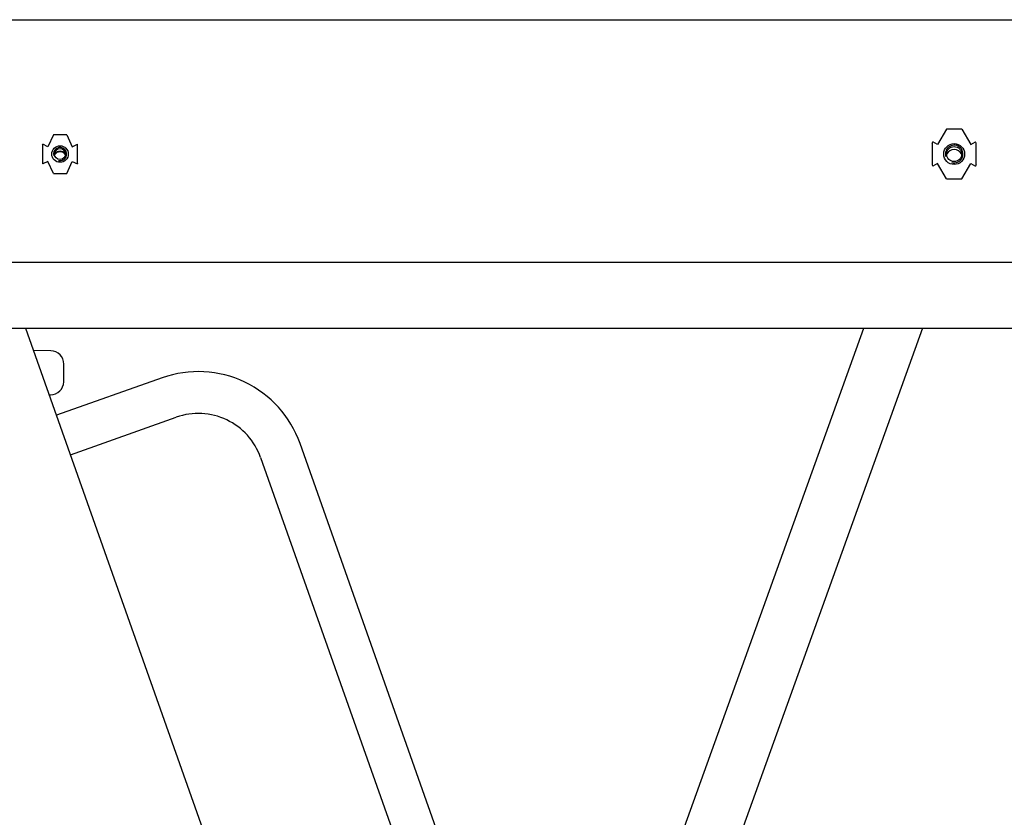
# Model space of a CAD drawing. Units: millimetres. Extents: x -3 to 14429, y -2896 to 10238.
# Drawn here: x 6467 to 6476, y 345 to 352 of the extents above; entities that cross this region are included whole.
import ezdxf
from ezdxf.lldxf.tags import DXFTag

# ---------------------------------------------------------------- set-up
doc = ezdxf.new("R2010")
doc.units = ezdxf.units.MM
doc.layers.add('FAKRO LOFT LADDERS', color=7, linetype='CONTINUOUS')
tags = doc.linetypes.add('HIDDEN2', pattern=[4.7625, 3.175, -1.5875]).pattern_tags.tags
tags[6:7] = [DXFTag(74, 4), DXFTag(75, 0), DXFTag(340, '0'), DXFTag(46, 0.0), DXFTag(50, 0.0), DXFTag(44, 0.0), DXFTag(45, 0.0)]
tags[4:5] = [DXFTag(74, 4), DXFTag(75, 0), DXFTag(340, '0'), DXFTag(46, 0.0), DXFTag(50, 0.0), DXFTag(44, 0.0), DXFTag(45, 0.0)]

msp = doc.modelspace()

# ---------------------------------------------------------------- linework, layer by layer
at = {"layer": 'FAKRO LOFT LADDERS', "color": 7, "linetype": 'Continuous'}
for p, q in [((6462.7328, 352.0109), (6486.3328, 352.0109)), ((6475.2228, 351.0159), (6475.1428, 350.8774)), ((6475.3628, 351.0159), (6475.2228, 351.0159)), ((6475.3628, 351.0159), (6475.4428, 350.8774)), ((6467.1128, 350.9669), (6467.0628, 350.8578)), ((6467.2328, 350.9669), (6467.1128, 350.9669)), ((6467.2328, 350.9669), (6467.2828, 350.8578)), ((6475.0928, 350.8901), (6475.0997, 350.9022)), ((6475.1428, 350.8774), (6475.0997, 350.9022)), ((6475.4428, 350.8774), (6475.4858, 350.9022)), ((6475.4928, 350.8901), (6475.4858, 350.9022)), ((6467.0138, 350.8754), (6467.0156, 350.8794)), ((6467.0138, 350.8754), (6467.0138, 350.7065)), ((6467.0628, 350.8578), (6467.0156, 350.8794)), ((6467.2828, 350.8578), (6467.3299, 350.8794)), ((6467.3318, 350.8754), (6467.3299, 350.8794)), ((6467.3318, 350.7065), (6467.3318, 350.8754)), ((6475.0928, 350.8901), (6475.0928, 350.6918)), ((6475.4928, 350.6918), (6475.4928, 350.8901)), ((6467.0628, 350.724), (6467.0156, 350.7024)), ((6467.1128, 350.6149), (6467.0628, 350.724)), ((6467.2328, 350.6149), (6467.2828, 350.724)), ((6467.2828, 350.724), (6467.3299, 350.7024)), ((6467.0138, 350.7065), (6467.0156, 350.7024)), ((6467.3318, 350.7065), (6467.3299, 350.7024)), ((6475.0928, 350.6918), (6475.0997, 350.6797)), ((6475.1428, 350.7045), (6475.0997, 350.6797)), ((6475.2228, 350.5659), (6475.1428, 350.7045)), ((6475.3628, 350.5659), (6475.4428, 350.7045)), ((6475.4428, 350.7045), (6475.4858, 350.6797)), ((6475.4928, 350.6918), (6475.4858, 350.6797)), ((6467.1128, 350.6149), (6467.2328, 350.6149)), ((6475.2228, 350.5659), (6475.3628, 350.5659)), ((6462.7328, 349.2109), (6486.3328, 349.2109)), ((6466.8596, 349.2109), (6469.9499, 340.479)), ((6472.1967, 342.8846), (6474.473, 349.2109)), ((6475.0044, 349.2109), (6473.043, 343.7597)), ((6467.0883, 349.0054), (6466.9318, 349.0068)), ((6467.2058, 348.7243), (6467.2072, 348.8843)), ((6468.1012, 348.7599), (6467.1396, 348.4196)), ((6467.0739, 348.6055), (6467.0847, 348.6054)), ((6467.2664, 348.0614), (6468.228, 348.4017)), ((6471.3924, 342.3976), (6469.352, 348.163)), ((6468.9938, 348.0363), (6471.1183, 342.033))]:
    msp.add_line(p, q, dxfattribs=at)
at = {"layer": 'FAKRO LOFT LADDERS', "color": 7, "linetype": 'HIDDEN2'}
msp.add_line((6463.1328, 349.8109), (6485.9328, 349.8109), dxfattribs=at)
for centre, radius in [((6467.1728, 350.7909), 0.075), ((6475.2928, 350.7909), 0.095)]:
    msp.add_circle(centre, radius, dxfattribs=at)
at = {"layer": 'FAKRO LOFT LADDERS', "color": 7, "linetype": 'Continuous'}
for centre, radius in [((6467.1728, 350.7909), 0.05), ((6475.2928, 350.7909), 0.068)]:
    msp.add_circle(centre, radius, dxfattribs=at)
for centre, radius, start, end in [((6467.1728, 350.7909), 0.06, 255, 195), ((6467.1728, 350.7509), 0.065, 39.74881, 140.25119), ((6467.1728, 350.7509), 0.06, 34.22887, 145.77113), ((6475.2928, 350.7909), 0.08, 255, 195), ((6475.2928, 350.7509), 0.08, 31.83669, 148.16331), ((6467.0872, 348.8854), 0.12, 359.489, 89.489), ((6468.4281, 347.8361), 0.98, 19.489, 109.489), ((6467.0858, 348.7254), 0.12, 269.489, 359.489), ((6468.4281, 347.8361), 0.6, 19.489, 109.489)]:
    msp.add_arc(centre, radius, start, end, dxfattribs=at)

doc.saveas('drawing.dxf')
